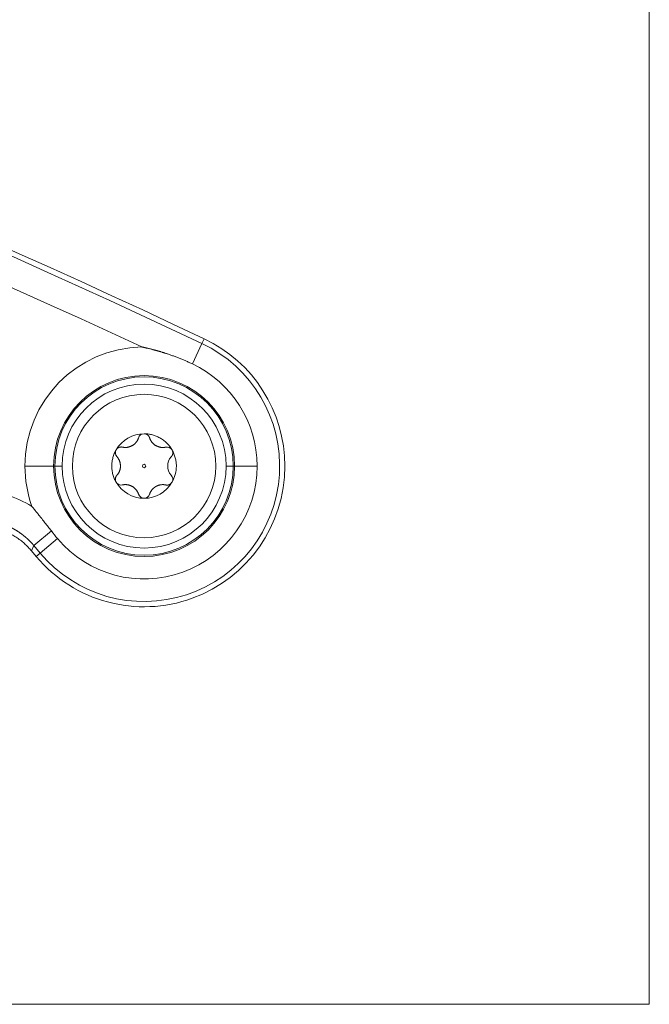
# Model space of a CAD drawing. Units: millimetres. Extents: x 6 to 415, y 5 to 292.
# Drawn here: x 244 to 255, y 131 to 149 of the extents above; entities that cross this region are included whole.
import ezdxf

# ---------------------------------------------------------------- set-up
doc = ezdxf.new("R2010")
doc.units = ezdxf.units.MM
doc.layers.add('1', color=7, linetype='Continuous', true_color=0xffffff)

msp = doc.modelspace()

# ---------------------------------------------------------------- linework, layer by layer
at = {"layer": '1', "color": 8, "linetype": 'Continuous', "lineweight": 18}
for p in [(254.7417, 165.6622), (148.0856, 131.3378)]:
    msp.add_line(p, (254.7417, 131.3378), dxfattribs=at)
at = {"layer": '1', "color": 155, "linetype": 'Continuous', "lineweight": 13}
for p, q in [((246.9472, 142.8556), (246.7795, 142.5007)), ((246.9862, 142.9382), (246.9472, 142.8556)), ((244.3618, 140.7201), (243.8621, 140.7201)), ((244.3618, 140.7201), (244.3844, 140.7201)), ((244.3844, 140.7201), (244.5093, 140.7201)), ((247.3679, 140.7201), (247.4928, 140.7201)), ((247.4928, 140.7201), (247.5154, 140.7201)), ((247.9078, 140.7201), (247.5154, 140.7201)), ((244.0194, 139.3331), (244.3228, 139.5878)), ((244.1294, 139.202), (244.43, 139.4542)), ((244.0194, 139.3331), (243.9767, 139.2417)), ((243.9768, 139.2416), (244.0594, 139.1432)), ((244.1294, 139.202), (244.0194, 139.3331)), ((244.0594, 139.1432), (244.1294, 139.202))]:
    msp.add_line(p, q, dxfattribs=at)
for radius in [1.25, 0.0301]:
    msp.add_circle((245.9386, 140.7201), radius, dxfattribs=at)
for centre, radius, start, end in [((173.975, -11.6524), 170.9646, 64.719237, 90), ((173.975, -11.6524), 170.8732, 64.719237, 90), ((173.975, -11.6524), 170.3735, 65.03002, 90), ((245.9386, 140.7201), 2.0765, 91.14542, 180), ((245.9386, 140.7201), 2.3617, 220, 64.71924), ((245.9386, 140.7201), 2.4531, 360, 64.71924), ((245.9386, 140.7201), 1.9693, 0, 64.71924), ((245.9386, 140.7201), 1.5768, 0, 180), ((245.9386, 140.7201), 1.5542, 360, 180), ((245.9386, 140.7201), 1.4293, 360, 180), ((245.9386, 140.7201), 0.5625, 89.9972, 149.75475), ((245.9386, 141.1821), 0.1004, 89.98435, 165.00001), ((245.5384, 140.9511), 0.1004, 148.62671, 225), ((246.3387, 140.9511), 0.1004, 29.73467, 105), ((246.5934, 140.7201), 0.243, 138.93757, 221.06243), ((245.9386, 140.7201), 2.0765, 180, 199.82521), ((245.9386, 140.7201), 2.4531, 220, 360), ((245.9386, 140.7201), 1.5768, 180, 0), ((245.9386, 140.7201), 1.5542, 180, 360), ((245.9386, 140.7201), 1.9693, 220, 0), ((245.9386, 140.7201), 1.4293, 180, 360), ((246.3387, 140.489), 0.1004, 330.97758, 45), ((245.5384, 140.489), 0.1004, 208.77522, 282.21184), ((245.9386, 140.7201), 0.5625, 209.78128, 270.03387), ((245.9386, 140.7201), 0.5625, 270.03387, 329.75523), ((245.9386, 140.258), 0.1004, 197.78816, 270.15146), ((245.9386, 140.258), 0.1004, 270.15146, 342.21184)]:
    msp.add_arc(centre, radius, start, end, dxfattribs=at)
for centre, major_axis, ratio, start_param, end_param in [((245.9387, 140.7201), (0.2811, 0.4871), 1, 4.7152324, 5.2358836), ((243.0614, 138.528), (0.7401, 1.5872), 0.9992585, 6.1638023, 6.7192336)]:
    msp.add_ellipse(centre, major_axis=major_axis, ratio=ratio, start_param=start_param, end_param=end_param, dxfattribs=at)
for points, degree, knots in [([(245.8971, 142.7961), (245.9022, 142.795), (245.9125, 142.7928), (245.928, 142.7895), (245.9435, 142.7861), (245.9589, 142.7826), (245.9744, 142.779), (245.9899, 142.7754), (246.0054, 142.7718), (246.0209, 142.768), (246.0364, 142.7643), (246.0519, 142.7604), (246.0674, 142.7565), (246.0829, 142.7525), (246.0984, 142.7484), (246.114, 142.7443), (246.1295, 142.7401), (246.145, 142.7359), (246.1605, 142.7315), (246.1761, 142.7271), (246.1916, 142.7227), (246.2071, 142.7182), (246.2226, 142.7136), (246.2382, 142.7089), (246.2537, 142.7042), (246.2693, 142.6993), (246.2848, 142.6945), (246.3003, 142.6895), (246.3159, 142.6845), (246.3314, 142.6794), (246.3516, 142.6727), (246.3764, 142.6643), (246.4058, 142.6541), (246.4351, 142.6437), (246.4643, 142.6331), (246.4934, 142.6222), (246.5225, 142.6111), (246.5514, 142.5997), (246.5802, 142.5882), (246.609, 142.5764), (246.6376, 142.5643), (246.6662, 142.5521), (246.6947, 142.5396), (246.7231, 142.5269), (246.7514, 142.5139), (246.7702, 142.5051), (246.7795, 142.5007)], 3, [0, 0, 0, 0, 0.0169461, 0.033912, 0.050898, 0.0679041, 0.0849304, 0.101977, 0.1190439, 0.1361314, 0.1532395, 0.1703685, 0.1875183, 0.2046892, 0.2218813, 0.2390948, 0.2563299, 0.2735866, 0.2908653, 0.308166, 0.325489, 0.3428345, 0.3602027, 0.3775937, 0.3950078, 0.4124451, 0.429906, 0.4473907, 0.4648992, 0.482432, 0.4999892, 0.5333485, 0.5666961, 0.6000339, 0.6333634, 0.6666867, 0.7000055, 0.7333218, 0.7666376, 0.7999547, 0.8332752, 0.8666011, 0.8999345, 0.9332774, 0.9666319, 1, 1, 1, 1]), ([(245.9386, 141.2826), (245.9757, 141.2823), (246.0037, 141.259), (246.0277, 141.2391), (246.0361, 141.2083)], 2, [0, 0, 0, 0.5, 0.5, 1, 1, 1]), ([(245.5645, 141.0487), (245.6606, 141.03), (245.7428, 141.0825), (245.8133, 141.1276), (245.8415, 141.2081)], 2, [0, 0, 0, 0.5, 0.5, 1, 1, 1]), ([(246.0361, 141.2083), (246.068, 141.1158), (246.1546, 141.0708), (246.2289, 141.0323), (246.3127, 141.0481)], 2, [0, 0, 0, 0.5, 0.5, 1, 1, 1]), ([(245.4527, 141.0034), (245.4718, 141.0343), (245.5055, 141.0463), (245.5342, 141.0566), (245.5645, 141.0487)], 2, [0, 0, 0, 0.5, 0.5, 1, 1, 1]), ([(246.4259, 141.0009), (246.444, 140.9687), (246.4378, 140.9329), (246.4325, 140.9023), (246.4102, 140.8797)], 2, [0, 0, 0, 0.5, 0.5, 1, 1, 1]), ([(246.4259, 141.0009), (246.4382, 140.9797), (246.449, 140.9576), (246.4677, 140.9123), (246.4756, 140.8891), (246.4883, 140.8417), (246.4931, 140.8177), (246.4995, 140.7691), (246.5011, 140.7446), (246.5011, 140.7201)], 3, [0, 0, 0, 0, 0.25, 0.25, 0.5, 0.5, 0.75, 0.75, 1, 1, 1, 1]), ([(245.467, 140.5604), (245.5312, 140.6343), (245.5268, 140.7317), (245.523, 140.8153), (245.4674, 140.8801)], 2, [0, 0, 0, 0.5, 0.5, 1, 1, 1]), ([(245.4504, 140.4407), (245.4331, 140.4728), (245.4395, 140.508), (245.4449, 140.5381), (245.467, 140.5604)], 2, [0, 0, 0, 0.5, 0.5, 1, 1, 1]), ([(246.3126, 140.3914), (246.2659, 140.4005), (246.1725, 140.3824), (246.1324, 140.3562), (246.0613, 140.3097), (246.0342, 140.2273)], 2, [0, 0, 0, 0.25, 0.5, 0.5, 1, 1, 1]), ([(246.4245, 140.4367), (246.4053, 140.4058), (246.3716, 140.3938), (246.3429, 140.3835), (246.3126, 140.3914)], 2, [0, 0, 0, 0.5, 0.5, 1, 1, 1]), ([(243.9851, 140.0158), (243.9887, 140.0115), (243.9957, 140.0028), (244.0063, 139.9897), (244.0168, 139.9766), (244.0274, 139.9634), (244.038, 139.9503), (244.0486, 139.9371), (244.0592, 139.9238), (244.0699, 139.9105), (244.0805, 139.8972), (244.0912, 139.8839), (244.1018, 139.8705), (244.1125, 139.857), (244.1232, 139.8436), (244.1339, 139.83), (244.1446, 139.8165), (244.1612, 139.7955), (244.1835, 139.7672), (244.2115, 139.7314), (244.2395, 139.6957), (244.2673, 139.6598), (244.2951, 139.6238), (244.3136, 139.5998), (244.3228, 139.5878)], 3, [0, 0, 0, 0, 0.0307667, 0.0615881, 0.0924657, 0.1234013, 0.1543969, 0.1854546, 0.2165766, 0.2477653, 0.2790233, 0.310353, 0.3417574, 0.3732394, 0.4048018, 0.4364479, 0.4681808, 0.5000038, 0.5834077, 0.666685, 0.7499066, 0.8331475, 0.9164853, 1, 1, 1, 1]), ([(244.0194, 139.3331), (244.0174, 139.3354), (244.0134, 139.3401), (244.0075, 139.3471), (244.0015, 139.354), (243.9954, 139.3608), (243.9893, 139.3677), (243.9831, 139.3744), (243.9769, 139.3812), (243.9706, 139.3879), (243.9643, 139.3945), (243.958, 139.4011), (243.9515, 139.4076), (243.9451, 139.4141), (243.9386, 139.4206), (243.932, 139.427), (243.9254, 139.4333), (243.9188, 139.4396), (243.9121, 139.4459), (243.9054, 139.4521), (243.8986, 139.4583), (243.8917, 139.4644), (243.8849, 139.4704), (243.878, 139.4764), (243.871, 139.4824), (243.864, 139.4883), (243.8569, 139.4942), (243.8499, 139.5), (243.8427, 139.5057), (243.8355, 139.5114), (243.8283, 139.5171), (243.8211, 139.5226), (243.8138, 139.5282), (243.8064, 139.5337), (243.7991, 139.5391), (243.7916, 139.5445), (243.7842, 139.5498), (243.7767, 139.5551), (243.7692, 139.5603), (243.7616, 139.5654), (243.754, 139.5705), (243.7463, 139.5756), (243.7386, 139.5806), (243.7309, 139.5855), (243.7232, 139.5904), (243.7154, 139.5952), (243.7075, 139.5999), (243.6997, 139.6046), (243.6918, 139.6093), (243.6839, 139.6139), (243.6759, 139.6184), (243.6679, 139.6229), (243.6599, 139.6273), (243.6518, 139.6316), (243.6437, 139.6359), (243.6356, 139.6402), (243.6274, 139.6443), (243.6192, 139.6485), (243.611, 139.6525), (243.6028, 139.6565), (243.5945, 139.6604), (243.5862, 139.6643), (243.5779, 139.6681), (243.5695, 139.6719), (243.5611, 139.6756), (243.5527, 139.6792), (243.5443, 139.6827), (243.5358, 139.6862), (243.5273, 139.6897), (243.5188, 139.6931), (243.5103, 139.6964), (243.5017, 139.6996), (243.4931, 139.7028), (243.4845, 139.7059), (243.4759, 139.709), (243.4672, 139.712), (243.4585, 139.7149), (243.4498, 139.7178), (243.4411, 139.7206), (243.4324, 139.7234), (243.4236, 139.7261), (243.4148, 139.7287), (243.406, 139.7312), (243.3972, 139.7337), (243.3884, 139.7361), (243.3795, 139.7385), (243.3707, 139.7408), (243.3618, 139.743), (243.3529, 139.7452), (243.344, 139.7473), (243.335, 139.7493), (243.3261, 139.7513), (243.3171, 139.7532), (243.3081, 139.755), (243.2992, 139.7568), (243.2902, 139.7585), (243.2811, 139.7601), (243.2721, 139.7617), (243.2631, 139.7632), (243.254, 139.7646), (243.245, 139.766), (243.2359, 139.7673), (243.2268, 139.7685), (243.2177, 139.7697), (243.2086, 139.7708), (243.1995, 139.7718), (243.1904, 139.7728), (243.1813, 139.7737), (243.1722, 139.7745), (243.1631, 139.7753), (243.1539, 139.776), (243.1448, 139.7767), (243.1356, 139.7772), (243.1265, 139.7777), (243.1173, 139.7782), (243.1082, 139.7785), (243.099, 139.7788), (243.0899, 139.7791), (243.0807, 139.7792), (243.0715, 139.7793), (243.0654, 139.7793), (243.0624, 139.7793)], 3, [0, 0, 0, 0, 0.0084048, 0.0168095, 0.0252141, 0.0336187, 0.0420232, 0.0504276, 0.058832, 0.0672363, 0.0756405, 0.0840447, 0.0924488, 0.1008529, 0.1092569, 0.1176608, 0.1260647, 0.1344685, 0.1428723, 0.151276, 0.1596797, 0.1680833, 0.1764869, 0.1848904, 0.1932939, 0.2016973, 0.2101007, 0.218504, 0.2269073, 0.2353106, 0.2437138, 0.252117, 0.2605202, 0.2689233, 0.2773264, 0.2857294, 0.2941324, 0.3025354, 0.3109384, 0.3193413, 0.3277442, 0.3361471, 0.34455, 0.3529528, 0.3613556, 0.3697584, 0.3781612, 0.3865639, 0.3949667, 0.4033694, 0.4117721, 0.4201748, 0.4285775, 0.4369802, 0.4453828, 0.4537855, 0.4621881, 0.4705908, 0.4789934, 0.487396, 0.4957987, 0.5042013, 0.512604, 0.5210066, 0.5294092, 0.5378119, 0.5462145, 0.5546172, 0.5630198, 0.5714225, 0.5798252, 0.5882279, 0.5966306, 0.6050333, 0.6134361, 0.6218388, 0.6302416, 0.6386444, 0.6470472, 0.65545, 0.6638529, 0.6722558, 0.6806587, 0.6890616, 0.6974646, 0.7058676, 0.7142706, 0.7226736, 0.7310767, 0.7394798, 0.747883, 0.7562862, 0.7646894, 0.7730927, 0.781496, 0.7898993, 0.7983027, 0.8067061, 0.8151096, 0.8235131, 0.8319167, 0.8403203, 0.848724, 0.8571277, 0.8655315, 0.8739353, 0.8823392, 0.8907431, 0.8991471, 0.9075512, 0.9159553, 0.9243595, 0.9327637, 0.941168, 0.9495724, 0.9579768, 0.9663813, 0.9747859, 0.9831905, 0.9915952, 1, 1, 1, 1])]:
    msp.add_open_spline(points, degree=degree, knots=knots, dxfattribs=at)
for points, weights, knots in [([(245.9386, 141.2826), (246.2263, 141.2825), (246.4114, 141.0261), (246.4257, 141.0013), (246.4259, 141.0011), (246.4259, 141.0009)], [0.999986932172, 0.87948306914, 0.986608649084, 0.99999974414, 0.999999259496, 0.999999075265], [0, 0, 0, 0.8991608, 0.9990729, 0.9994645, 1, 1, 1]), ([(245.4504, 140.4407), (245.2898, 140.7212), (245.452, 141.0023), (245.4526, 141.0034)], [0.998981800675, 0.866597540148, 0.999997440805, 1], [0, 0, 0, 0.996081, 1, 1, 1])]:
    msp.add_rational_spline(points, weights, degree=2, knots=knots, dxfattribs=at)
for points, degree in [([(245.8429, 140.2273), (245.829, 140.2705), (245.7722, 140.341), (245.6937, 140.3864), (245.6042, 140.4004), (245.5597, 140.3909)], 2), ([(246.4266, 140.4403), (246.4259, 140.4391), (246.4252, 140.4379), (246.4245, 140.4367)], 3), ([(244.3228, 139.5878), (244.3576, 139.5425), (244.3933, 139.498), (244.43, 139.4542)], 3)]:
    msp.add_open_spline(points, degree=degree, dxfattribs=at)
msp.add_rational_spline([(243.0197, 139.6879), (243.3951, 139.6879), (243.7354, 139.5293), (243.9767, 139.2417)], [1.00001376533, 0.937618529062, 0.937613940617, 1], degree=3, dxfattribs=at)

doc.saveas('drawing.dxf')
